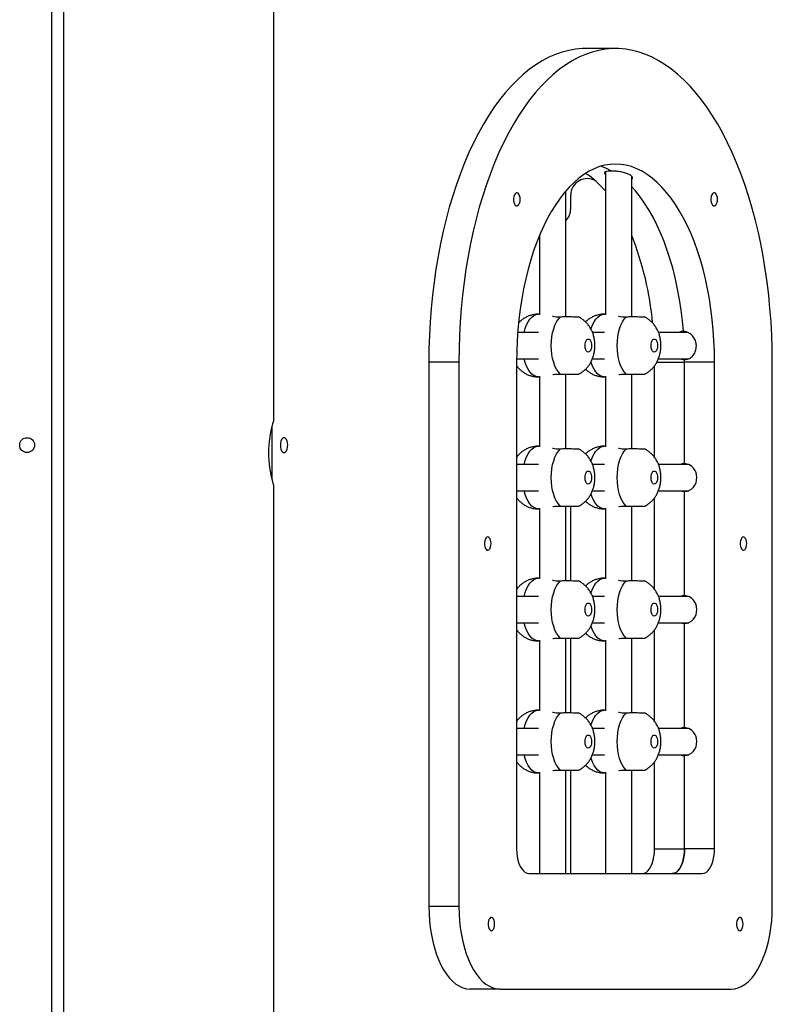
# Model space of a CAD drawing. Units: millimetres. Extents: x -28711 to 31359, y 19033 to 49295.
# Drawn here: x 28039 to 28495, y 43494 to 44091 of the extents above; entities that cross this region are included whole.
import ezdxf

# ---------------------------------------------------------------- set-up
doc = ezdxf.new("R2010")
doc.units = ezdxf.units.MM

msp = doc.modelspace()

# ---------------------------------------------------------------- linework, layer by layer
at = {"color": 8, "linetype": 'Continuous', "lineweight": 25}
for p, q in [((28058.05, 43008.79), (28058.05, 44443.7)), ((28424.78, 43883.7), (28441.56, 43883.7)), ((28191.31, 43844.2), (28191.31, 43813.21))]:
    msp.add_line(p, q, dxfattribs=at)
at = {"color": 7, "linetype": 'Continuous', "lineweight": 25}
for p, q in [((28065.05, 44443.7), (28065.05, 43007.63)), ((28192.55, 43848.69), (28192.55, 44123.7)), ((28399.75, 44073.7), (28381.56, 44073.7)), ((28393.56, 43998.86), (28393.56, 43912.28)), ((28409.56, 43911.05), (28409.56, 43996.21)), ((28369.56, 43911.05), (28369.56, 43987.41)), ((28372.55, 43976.57), (28372.55, 43984.85)), ((28353.56, 43960.3), (28353.56, 43912.28)), ((28353.56, 43912.7), (28352.9, 43912.7)), ((28366.24, 43910.95), (28363.64, 43910.95)), ((28393.56, 43912.7), (28392.9, 43912.7)), ((28406.24, 43910.95), (28403.64, 43910.95)), ((28352.94, 43901.7), (28340.43, 43901.7)), ((28392.94, 43901.7), (28385.7, 43901.7)), ((28443.1, 43901.7), (28425.7, 43901.7)), ((28304.75, 43883.7), (28286.56, 43883.7)), ((28286.56, 43883.7), (28286.56, 43553.7)), ((28304.75, 43883.7), (28304.75, 43553.7)), ((28339.75, 43883.7), (28339.75, 43588.7)), ((28339.76, 43885.7), (28352.94, 43885.7)), ((28385.71, 43885.7), (28392.94, 43885.7)), ((28423.37, 43825.92), (28423.37, 43881.47)), ((28425.71, 43885.7), (28444.02, 43885.7)), ((28441.56, 43822.2), (28441.56, 43883.7)), ((28459.75, 43883.7), (28441.56, 43883.7)), ((28459.75, 43588.7), (28459.75, 43883.7)), ((28494.75, 43553.7), (28494.75, 43883.7)), ((28353.56, 43875.13), (28353.56, 43832.28)), ((28363.64, 43876.46), (28366.24, 43876.46)), ((28369.56, 43831.05), (28369.56, 43876.35)), ((28393.56, 43875.13), (28393.56, 43832.28)), ((28403.64, 43876.46), (28406.24, 43876.46)), ((28409.56, 43831.05), (28409.56, 43876.35)), ((28352.9, 43874.7), (28353.56, 43874.7)), ((28392.9, 43874.7), (28393.56, 43874.7)), ((28353.56, 43832.7), (28352.9, 43832.7)), ((28366.24, 43830.95), (28363.64, 43830.95)), ((28393.56, 43832.7), (28392.9, 43832.7)), ((28406.24, 43830.95), (28403.64, 43830.95)), ((28352.94, 43821.7), (28339.75, 43821.7)), ((28392.94, 43821.7), (28385.7, 43821.7)), ((28444.05, 43821.7), (28425.7, 43821.7)), ((28192.55, 42989.46), (28192.55, 43808.7)), ((28339.75, 43805.7), (28352.94, 43805.7)), ((28385.71, 43805.7), (28392.94, 43805.7)), ((28425.71, 43805.7), (28444.05, 43805.7)), ((28441.56, 43742.2), (28441.56, 43805.2)), ((28423.37, 43745.92), (28423.37, 43801.47)), ((28352.9, 43794.7), (28353.56, 43794.7)), ((28353.56, 43795.13), (28353.56, 43752.28)), ((28363.64, 43796.46), (28366.24, 43796.46)), ((28369.56, 43751.05), (28369.56, 43796.35)), ((28372.55, 43751.04), (28372.55, 43796.37)), ((28392.9, 43794.7), (28393.56, 43794.7)), ((28393.56, 43795.13), (28393.56, 43752.28)), ((28403.64, 43796.46), (28406.24, 43796.46)), ((28409.56, 43751.05), (28409.56, 43796.35)), ((28353.56, 43752.7), (28352.9, 43752.7)), ((28366.24, 43750.95), (28363.64, 43750.95)), ((28393.56, 43752.7), (28392.9, 43752.7)), ((28406.24, 43750.95), (28403.64, 43750.95)), ((28352.94, 43741.7), (28339.75, 43741.7)), ((28392.94, 43741.7), (28385.7, 43741.7)), ((28444.05, 43741.7), (28425.7, 43741.7)), ((28339.75, 43725.7), (28352.94, 43725.7)), ((28385.71, 43725.7), (28392.94, 43725.7)), ((28423.37, 43665.92), (28423.37, 43721.47)), ((28425.71, 43725.7), (28444.05, 43725.7)), ((28441.56, 43662.2), (28441.56, 43725.2)), ((28352.9, 43714.7), (28353.56, 43714.7)), ((28353.56, 43715.13), (28353.56, 43672.28)), ((28363.64, 43716.46), (28366.24, 43716.46)), ((28369.56, 43671.05), (28369.56, 43716.35)), ((28372.55, 43671.04), (28372.55, 43716.37)), ((28392.9, 43714.7), (28393.56, 43714.7)), ((28393.56, 43715.13), (28393.56, 43672.28)), ((28403.64, 43716.46), (28406.24, 43716.46)), ((28409.56, 43671.05), (28409.56, 43716.35)), ((28353.56, 43672.7), (28352.9, 43672.7)), ((28393.56, 43672.7), (28392.9, 43672.7)), ((28366.24, 43670.95), (28363.64, 43670.95)), ((28406.24, 43670.95), (28403.64, 43670.95)), ((28352.94, 43661.7), (28339.75, 43661.7)), ((28392.94, 43661.7), (28385.7, 43661.7)), ((28444.05, 43661.7), (28425.7, 43661.7)), ((28339.75, 43645.7), (28352.94, 43645.7)), ((28385.71, 43645.7), (28392.94, 43645.7)), ((28425.71, 43645.7), (28444.05, 43645.7)), ((28441.56, 43588.7), (28441.56, 43645.2)), ((28363.64, 43636.46), (28366.24, 43636.46)), ((28369.56, 43573.7), (28369.56, 43636.35)), ((28372.55, 43573.7), (28372.55, 43636.37)), ((28403.64, 43636.46), (28406.24, 43636.46)), ((28409.56, 43573.7), (28409.56, 43636.35)), ((28423.37, 43588.7), (28423.37, 43641.47)), ((28352.9, 43634.7), (28353.56, 43634.7)), ((28353.56, 43635.13), (28353.56, 43573.7)), ((28392.9, 43634.7), (28393.56, 43634.7)), ((28393.56, 43635.13), (28393.56, 43573.7)), ((28423.37, 43588.7), (28441.56, 43588.7)), ((28459.75, 43588.7), (28441.56, 43588.7)), ((28347.25, 43573.7), (28452.25, 43573.7)), ((28304.75, 43553.7), (28286.56, 43553.7)), ((28329.75, 43503.7), (28311.56, 43503.7)), ((28329.75, 43503.7), (28469.75, 43503.7))]:
    msp.add_line(p, q, dxfattribs=at)
at = {"color": 7, "linetype": 'Continuous', "lineweight": 25, "flags": 128}
for points in [[(28381.56, 44073.7), (28379.52, 44073.66), (28375.43, 44073.31), (28371.36, 44072.6), (28367.31, 44071.55), (28363.28, 44070.15), (28359.28, 44068.41), (28355.33, 44066.32), (28351.43, 44063.89), (28347.58, 44061.13), (28343.79, 44058.04), (28340.08, 44054.63), (28336.44, 44050.91), (28332.89, 44046.87), (28329.42, 44042.53), (28326.05, 44037.9), (28322.79, 44032.98), (28319.63, 44027.78), (28316.59, 44022.32), (28313.67, 44016.6), (28310.87, 44010.64), (28308.21, 44004.44), (28305.68, 43998.01), (28303.29, 43991.38), (28301.05, 43984.54), (28298.95, 43977.52), (28297.01, 43970.33), (28295.22, 43962.97), (28293.6, 43955.47), (28292.14, 43947.83), (28290.84, 43940.08), (28289.71, 43932.22), (28288.75, 43924.27), (28287.97, 43916.25), (28287.35, 43908.17), (28286.91, 43900.04), (28286.65, 43891.88), (28286.56, 43883.7)], [(28494.75, 43883.7), (28494.66, 43891.88), (28494.4, 43900.04), (28493.96, 43908.17), (28493.34, 43916.25), (28492.56, 43924.27), (28491.6, 43932.22), (28490.47, 43940.08), (28489.17, 43947.83), (28487.71, 43955.47), (28486.09, 43962.97), (28484.3, 43970.33), (28482.36, 43977.52), (28480.26, 43984.54), (28478.02, 43991.38), (28475.63, 43998.01), (28473.1, 44004.44), (28470.44, 44010.64), (28467.64, 44016.6), (28464.72, 44022.32), (28461.68, 44027.78), (28458.52, 44032.98), (28455.26, 44037.9), (28451.89, 44042.53), (28448.42, 44046.87), (28444.87, 44050.91), (28441.23, 44054.63), (28437.51, 44058.04), (28433.73, 44061.13), (28429.88, 44063.89), (28425.98, 44066.32), (28422.02, 44068.41), (28418.03, 44070.15), (28414, 44071.55), (28409.95, 44072.6), (28405.88, 44073.31), (28401.79, 44073.66), (28397.7, 44073.66), (28393.62, 44073.31), (28389.55, 44072.6), (28385.49, 44071.55), (28381.47, 44070.15), (28377.47, 44068.41), (28373.52, 44066.32), (28369.61, 44063.89), (28365.77, 44061.13), (28361.98, 44058.04), (28358.27, 44054.63), (28354.63, 44050.91), (28351.07, 44046.87), (28347.61, 44042.53), (28344.24, 44037.9), (28340.97, 44032.98), (28337.82, 44027.78), (28334.78, 44022.32), (28331.85, 44016.6), (28329.06, 44010.64), (28326.39, 44004.44), (28323.86, 43998.01), (28321.48, 43991.38), (28319.23, 43984.54), (28317.14, 43977.52), (28315.2, 43970.33), (28313.41, 43962.97), (28311.79, 43955.47), (28310.32, 43947.83), (28309.03, 43940.08), (28307.9, 43932.22), (28306.94, 43924.27), (28306.15, 43916.25), (28305.54, 43908.17), (28305.1, 43900.04), (28304.84, 43891.88), (28304.75, 43883.7)], [(28459.75, 43883.7), (28459.66, 43890.2), (28459.4, 43896.68), (28458.96, 43903.12), (28458.35, 43909.5), (28457.56, 43915.81), (28456.61, 43922.02), (28455.49, 43928.12), (28454.2, 43934.09), (28452.76, 43939.91), (28451.16, 43945.57), (28449.41, 43951.05), (28447.51, 43956.32), (28445.48, 43961.39), (28443.31, 43966.23), (28441.01, 43970.82), (28438.59, 43975.16), (28436.06, 43979.23), (28433.42, 43983.03), (28430.68, 43986.53), (28427.85, 43989.72), (28424.94, 43992.61), (28421.96, 43995.18), (28418.91, 43997.42), (28415.8, 43999.33), (28412.65, 44000.9), (28409.45, 44002.12), (28406.24, 44003), (28403, 44003.53), (28399.75, 44003.7), (28396.5, 44003.53), (28393.26, 44003), (28390.04, 44002.12), (28386.85, 44000.9), (28383.7, 43999.33), (28380.59, 43997.42), (28377.54, 43995.18), (28374.55, 43992.61), (28371.64, 43989.72), (28368.81, 43986.53), (28366.08, 43983.03), (28363.44, 43979.23), (28360.9, 43975.16), (28358.49, 43970.82), (28356.19, 43966.23), (28354.02, 43961.39), (28351.98, 43956.32), (28350.09, 43951.05), (28348.34, 43945.57), (28346.74, 43939.91), (28345.29, 43934.09), (28344.01, 43928.12), (28342.89, 43922.02), (28341.94, 43915.81), (28341.15, 43909.5), (28340.54, 43903.12), (28340.1, 43896.68), (28339.84, 43890.2), (28339.75, 43883.7)], [(28397.31, 43999.49), (28393.87, 44001.15), (28390.65, 44002.32)], [(28397.31, 43999.49), (28393.87, 44001.15), (28390.65, 44002.32)], [(28440.84, 43902.2), (28440.24, 43908.76), (28439.45, 43915.24), (28438.49, 43921.62), (28437.35, 43927.88), (28436.04, 43934.01), (28434.56, 43939.98), (28432.91, 43945.77), (28431.11, 43951.38), (28429.15, 43956.78), (28427.05, 43961.95), (28424.81, 43966.88), (28422.43, 43971.56), (28419.93, 43975.96), (28417.31, 43980.08), (28414.58, 43983.9), (28411.75, 43987.41), (28409.56, 43989.83)], [(28440.84, 43902.2), (28440.24, 43908.76), (28439.45, 43915.24), (28438.49, 43921.62), (28437.35, 43927.88), (28436.04, 43934.01), (28434.56, 43939.98), (28432.91, 43945.77), (28431.11, 43951.38), (28429.15, 43956.78), (28427.05, 43961.95), (28424.81, 43966.88), (28422.43, 43971.56), (28419.93, 43975.96), (28417.31, 43980.08), (28414.58, 43983.9), (28411.75, 43987.41), (28409.56, 43989.83)], [(28341.94, 43982.29), (28341.85, 43983.46), (28341.6, 43984.54), (28341.19, 43985.41), (28340.67, 43986.01), (28340.09, 43986.27), (28339.5, 43986.19), (28338.94, 43985.75), (28338.48, 43985.01), (28338.14, 43984.02), (28337.97, 43982.88), (28337.97, 43981.69), (28338.14, 43980.55), (28338.48, 43979.57), (28338.94, 43978.82), (28339.5, 43978.39), (28340.09, 43978.3), (28340.67, 43978.56), (28341.19, 43979.16), (28341.6, 43980.03), (28341.85, 43981.11), (28341.94, 43982.29)], [(28461.55, 43982.29), (28461.46, 43983.46), (28461.21, 43984.54), (28460.8, 43985.41), (28460.28, 43986.01), (28459.7, 43986.27), (28459.11, 43986.19), (28458.55, 43985.75), (28458.09, 43985.01), (28457.75, 43984.02), (28457.58, 43982.88), (28457.58, 43981.69), (28457.75, 43980.55), (28458.09, 43979.57), (28458.55, 43978.82), (28459.11, 43978.39), (28459.7, 43978.3), (28460.28, 43978.56), (28460.8, 43979.16), (28461.21, 43980.03), (28461.46, 43981.11), (28461.55, 43982.29)], [(28366.24, 43876.46), (28365.05, 43877.76), (28363.98, 43879.39), (28363.02, 43881.3), (28362.22, 43883.47), (28361.57, 43885.84), (28361.1, 43888.37), (28360.82, 43891.01), (28360.72, 43893.7), (28360.82, 43896.4), (28361.1, 43899.03), (28361.57, 43901.57), (28362.22, 43903.94), (28363.02, 43906.1), (28363.98, 43908.02), (28365.05, 43909.65), (28366.24, 43910.95)], [(28406.24, 43876.46), (28405.05, 43877.76), (28403.98, 43879.39), (28403.02, 43881.3), (28402.22, 43883.47), (28401.57, 43885.84), (28401.1, 43888.37), (28400.82, 43891.01), (28400.72, 43893.7), (28400.82, 43896.4), (28401.1, 43899.03), (28401.57, 43901.57), (28402.22, 43903.94), (28403.02, 43906.1), (28403.98, 43908.02), (28405.05, 43909.65), (28406.24, 43910.95)], [(28383.21, 43889.7), (28382.62, 43889.88), (28382.09, 43890.4), (28381.65, 43891.21), (28381.35, 43892.24), (28381.22, 43893.4), (28381.26, 43894.59), (28381.48, 43895.7), (28381.85, 43896.64), (28382.34, 43897.31), (28382.91, 43897.66), (28383.51, 43897.66), (28384.08, 43897.31), (28384.57, 43896.64), (28384.94, 43895.7), (28385.16, 43894.59), (28385.21, 43893.4), (28385.07, 43892.24), (28384.78, 43891.21), (28384.34, 43890.4), (28383.8, 43889.88), (28383.21, 43889.7)], [(28423.21, 43889.7), (28422.62, 43889.88), (28422.09, 43890.4), (28421.65, 43891.21), (28421.35, 43892.24), (28421.22, 43893.4), (28421.26, 43894.59), (28421.48, 43895.7), (28421.85, 43896.64), (28422.34, 43897.31), (28422.91, 43897.66), (28423.51, 43897.66), (28424.08, 43897.31), (28424.57, 43896.64), (28424.94, 43895.7), (28425.16, 43894.59), (28425.21, 43893.4), (28425.07, 43892.24), (28424.78, 43891.21), (28424.34, 43890.4), (28423.8, 43889.88), (28423.21, 43889.7)], [(28201.06, 43833.37), (28200.97, 43834.64), (28200.7, 43835.8), (28200.28, 43836.77), (28199.75, 43837.46), (28199.13, 43837.82), (28198.49, 43837.82), (28197.88, 43837.46), (28197.34, 43836.77), (28196.92, 43835.8), (28196.65, 43834.64), (28196.56, 43833.37), (28196.65, 43832.1), (28196.92, 43830.94), (28197.34, 43829.97), (28197.88, 43829.28), (28198.49, 43828.92), (28199.13, 43828.92), (28199.75, 43829.28), (28200.28, 43829.97), (28200.7, 43830.94), (28200.97, 43832.1), (28201.06, 43833.37)], [(28366.24, 43796.46), (28365.05, 43797.76), (28363.98, 43799.39), (28363.02, 43801.3), (28362.22, 43803.47), (28361.57, 43805.84), (28361.1, 43808.37), (28360.82, 43811.01), (28360.72, 43813.7), (28360.82, 43816.4), (28361.1, 43819.03), (28361.57, 43821.57), (28362.22, 43823.94), (28363.02, 43826.1), (28363.98, 43828.02), (28365.05, 43829.65), (28366.24, 43830.95)], [(28406.24, 43796.46), (28405.05, 43797.76), (28403.98, 43799.39), (28403.02, 43801.3), (28402.22, 43803.47), (28401.57, 43805.84), (28401.1, 43808.37), (28400.82, 43811.01), (28400.72, 43813.7), (28400.82, 43816.4), (28401.1, 43819.03), (28401.57, 43821.57), (28402.22, 43823.94), (28403.02, 43826.1), (28403.98, 43828.02), (28405.05, 43829.65), (28406.24, 43830.95)], [(28441.56, 43822.2), (28440.13, 43822.04), (28439.07, 43821.7)], [(28383.21, 43809.7), (28382.62, 43809.88), (28382.09, 43810.4), (28381.65, 43811.21), (28381.35, 43812.24), (28381.22, 43813.4), (28381.26, 43814.59), (28381.48, 43815.7), (28381.85, 43816.64), (28382.34, 43817.31), (28382.91, 43817.66), (28383.51, 43817.66), (28384.08, 43817.31), (28384.57, 43816.64), (28384.94, 43815.7), (28385.16, 43814.59), (28385.21, 43813.4), (28385.07, 43812.24), (28384.78, 43811.21), (28384.34, 43810.4), (28383.8, 43809.88), (28383.21, 43809.7)], [(28423.21, 43809.7), (28422.62, 43809.88), (28422.09, 43810.4), (28421.65, 43811.21), (28421.35, 43812.24), (28421.22, 43813.4), (28421.26, 43814.59), (28421.48, 43815.7), (28421.85, 43816.64), (28422.34, 43817.31), (28422.91, 43817.66), (28423.51, 43817.66), (28424.08, 43817.31), (28424.57, 43816.64), (28424.94, 43815.7), (28425.16, 43814.59), (28425.21, 43813.4), (28425.07, 43812.24), (28424.78, 43811.21), (28424.34, 43810.4), (28423.8, 43809.88), (28423.21, 43809.7)], [(28439.07, 43805.7), (28440.13, 43805.37), (28441.56, 43805.2)], [(28324.25, 43773.7), (28324.16, 43774.88), (28323.9, 43775.96), (28323.5, 43776.83), (28322.98, 43777.43), (28322.4, 43777.69), (28321.8, 43777.6), (28321.25, 43777.17), (28320.78, 43776.42), (28320.45, 43775.44), (28320.27, 43774.3), (28320.27, 43773.11), (28320.45, 43771.97), (28320.78, 43770.98), (28321.25, 43770.24), (28321.8, 43769.8), (28322.4, 43769.71), (28322.98, 43769.98), (28323.5, 43770.58), (28323.9, 43771.45), (28324.16, 43772.52), (28324.25, 43773.7)], [(28479.25, 43773.7), (28479.16, 43774.88), (28478.9, 43775.96), (28478.5, 43776.83), (28477.98, 43777.43), (28477.4, 43777.69), (28476.8, 43777.6), (28476.25, 43777.17), (28475.78, 43776.42), (28475.45, 43775.44), (28475.27, 43774.3), (28475.27, 43773.11), (28475.45, 43771.97), (28475.78, 43770.98), (28476.25, 43770.24), (28476.8, 43769.8), (28477.4, 43769.71), (28477.98, 43769.98), (28478.5, 43770.58), (28478.9, 43771.45), (28479.16, 43772.52), (28479.25, 43773.7)], [(28366.24, 43716.46), (28365.05, 43717.76), (28363.98, 43719.39), (28363.02, 43721.3), (28362.22, 43723.47), (28361.57, 43725.84), (28361.1, 43728.37), (28360.82, 43731.01), (28360.72, 43733.7), (28360.82, 43736.4), (28361.1, 43739.03), (28361.57, 43741.57), (28362.22, 43743.94), (28363.02, 43746.1), (28363.98, 43748.02), (28365.05, 43749.65), (28366.24, 43750.95)], [(28406.24, 43716.46), (28405.05, 43717.76), (28403.98, 43719.39), (28403.02, 43721.3), (28402.22, 43723.47), (28401.57, 43725.84), (28401.1, 43728.37), (28400.82, 43731.01), (28400.72, 43733.7), (28400.82, 43736.4), (28401.1, 43739.03), (28401.57, 43741.57), (28402.22, 43743.94), (28403.02, 43746.1), (28403.98, 43748.02), (28405.05, 43749.65), (28406.24, 43750.95)], [(28441.56, 43742.2), (28440.13, 43742.04), (28439.07, 43741.7)], [(28383.21, 43729.7), (28382.62, 43729.88), (28382.09, 43730.4), (28381.65, 43731.21), (28381.35, 43732.24), (28381.22, 43733.4), (28381.26, 43734.59), (28381.48, 43735.7), (28381.85, 43736.64), (28382.34, 43737.31), (28382.91, 43737.66), (28383.51, 43737.66), (28384.08, 43737.31), (28384.57, 43736.64), (28384.94, 43735.7), (28385.16, 43734.59), (28385.21, 43733.4), (28385.07, 43732.24), (28384.78, 43731.21), (28384.34, 43730.4), (28383.8, 43729.88), (28383.21, 43729.7)], [(28423.21, 43729.7), (28422.62, 43729.88), (28422.09, 43730.4), (28421.65, 43731.21), (28421.35, 43732.24), (28421.22, 43733.4), (28421.26, 43734.59), (28421.48, 43735.7), (28421.85, 43736.64), (28422.34, 43737.31), (28422.91, 43737.66), (28423.51, 43737.66), (28424.08, 43737.31), (28424.57, 43736.64), (28424.94, 43735.7), (28425.16, 43734.59), (28425.21, 43733.4), (28425.07, 43732.24), (28424.78, 43731.21), (28424.34, 43730.4), (28423.8, 43729.88), (28423.21, 43729.7)], [(28439.07, 43725.7), (28440.13, 43725.37), (28441.56, 43725.2)], [(28366.24, 43636.46), (28365.05, 43637.76), (28363.98, 43639.39), (28363.02, 43641.3), (28362.22, 43643.47), (28361.57, 43645.84), (28361.1, 43648.37), (28360.82, 43651.01), (28360.72, 43653.7), (28360.82, 43656.4), (28361.1, 43659.03), (28361.57, 43661.57), (28362.22, 43663.94), (28363.02, 43666.1), (28363.98, 43668.02), (28365.05, 43669.65), (28366.24, 43670.95)], [(28406.24, 43636.46), (28405.05, 43637.76), (28403.98, 43639.39), (28403.02, 43641.3), (28402.22, 43643.47), (28401.57, 43645.84), (28401.1, 43648.37), (28400.82, 43651.01), (28400.72, 43653.7), (28400.82, 43656.4), (28401.1, 43659.03), (28401.57, 43661.57), (28402.22, 43663.94), (28403.02, 43666.1), (28403.98, 43668.02), (28405.05, 43669.65), (28406.24, 43670.95)], [(28441.56, 43662.2), (28440.13, 43662.04), (28439.07, 43661.7)], [(28383.21, 43649.7), (28382.62, 43649.88), (28382.09, 43650.4), (28381.65, 43651.21), (28381.35, 43652.24), (28381.22, 43653.4), (28381.26, 43654.59), (28381.48, 43655.7), (28381.85, 43656.64), (28382.34, 43657.31), (28382.91, 43657.66), (28383.51, 43657.66), (28384.08, 43657.31), (28384.57, 43656.64), (28384.94, 43655.7), (28385.16, 43654.59), (28385.21, 43653.4), (28385.07, 43652.24), (28384.78, 43651.21), (28384.34, 43650.4), (28383.8, 43649.88), (28383.21, 43649.7)], [(28423.21, 43649.7), (28422.62, 43649.88), (28422.09, 43650.4), (28421.65, 43651.21), (28421.35, 43652.24), (28421.22, 43653.4), (28421.26, 43654.59), (28421.48, 43655.7), (28421.85, 43656.64), (28422.34, 43657.31), (28422.91, 43657.66), (28423.51, 43657.66), (28424.08, 43657.31), (28424.57, 43656.64), (28424.94, 43655.7), (28425.16, 43654.59), (28425.21, 43653.4), (28425.07, 43652.24), (28424.78, 43651.21), (28424.34, 43650.4), (28423.8, 43649.88), (28423.21, 43649.7)], [(28439.07, 43645.7), (28440.13, 43645.37), (28441.56, 43645.2)], [(28339.75, 43588.7), (28339.84, 43586.36), (28340.12, 43584.07), (28340.57, 43581.89), (28341.18, 43579.89), (28341.94, 43578.1), (28342.84, 43576.57), (28343.84, 43575.34), (28344.93, 43574.44), (28346.07, 43573.89), (28347.25, 43573.7)], [(28415.87, 43573.7), (28417.05, 43573.89), (28418.19, 43574.44), (28419.28, 43575.34), (28420.28, 43576.57), (28421.18, 43578.1), (28421.94, 43579.89), (28422.56, 43581.89), (28423.01, 43584.07), (28423.28, 43586.36), (28423.37, 43588.7)], [(28441.56, 43588.7), (28441.47, 43586.36), (28441.19, 43584.07), (28440.74, 43581.89), (28440.13, 43579.89), (28439.36, 43578.1), (28438.47, 43576.57), (28437.47, 43575.34), (28436.38, 43574.44), (28435.23, 43573.89), (28434.06, 43573.7)], [(28434.06, 43573.7), (28435.23, 43573.89), (28436.38, 43574.44), (28437.47, 43575.34), (28438.47, 43576.57), (28439.36, 43578.1), (28440.13, 43579.89), (28440.74, 43581.89), (28441.19, 43584.07), (28441.47, 43586.36), (28441.56, 43588.7)], [(28452.25, 43573.7), (28453.42, 43573.89), (28454.57, 43574.44), (28455.65, 43575.34), (28456.66, 43576.57), (28457.55, 43578.1), (28458.32, 43579.89), (28458.93, 43581.89), (28459.38, 43584.07), (28459.66, 43586.36), (28459.75, 43588.7)], [(28286.56, 43553.7), (28286.66, 43549.35), (28286.94, 43545.02), (28287.41, 43540.76), (28288.07, 43536.6), (28288.9, 43532.57), (28289.91, 43528.7), (28291.08, 43525.02), (28292.41, 43521.56), (28293.88, 43518.35), (28295.49, 43515.4), (28297.22, 43512.75), (28299.06, 43510.4), (28301, 43508.39), (28303.01, 43506.72), (28305.09, 43505.41), (28307.22, 43504.46), (28309.38, 43503.89), (28311.56, 43503.7)], [(28304.75, 43553.7), (28304.84, 43549.35), (28305.13, 43545.02), (28305.6, 43540.76), (28306.26, 43536.6), (28307.09, 43532.57), (28308.1, 43528.7), (28309.27, 43525.02), (28310.6, 43521.56), (28312.07, 43518.35), (28313.68, 43515.4), (28315.41, 43512.75), (28317.25, 43510.4), (28319.18, 43508.39), (28321.2, 43506.72), (28323.28, 43505.41), (28325.41, 43504.46), (28327.57, 43503.89), (28329.75, 43503.7)], [(28469.75, 43503.7), (28471.93, 43503.89), (28474.09, 43504.46), (28476.22, 43505.41), (28478.3, 43506.72), (28480.31, 43508.39), (28482.25, 43510.4), (28484.09, 43512.75), (28485.82, 43515.4), (28487.43, 43518.35), (28488.9, 43521.56), (28490.23, 43525.02), (28491.4, 43528.7), (28492.41, 43532.57), (28493.24, 43536.6), (28493.9, 43540.76), (28494.37, 43545.02), (28494.65, 43549.35), (28494.75, 43553.7)], [(28326.44, 43543.1), (28326.36, 43544.28), (28326.1, 43545.35), (28325.69, 43546.22), (28325.18, 43546.82), (28324.59, 43547.09), (28324, 43547), (28323.44, 43546.56), (28322.98, 43545.82), (28322.64, 43544.83), (28322.47, 43543.69), (28322.47, 43542.5), (28322.64, 43541.36), (28322.98, 43540.38), (28323.44, 43539.63), (28324, 43539.2), (28324.59, 43539.11), (28325.18, 43539.37), (28325.69, 43539.97), (28326.1, 43540.84), (28326.36, 43541.92), (28326.44, 43543.1)], [(28477.05, 43543.1), (28476.96, 43544.28), (28476.7, 43545.35), (28476.3, 43546.22), (28475.78, 43546.82), (28475.2, 43547.09), (28474.61, 43547), (28474.05, 43546.56), (28473.59, 43545.82), (28473.25, 43544.83), (28473.07, 43543.69), (28473.07, 43542.5), (28473.25, 43541.36), (28473.59, 43540.38), (28474.05, 43539.63), (28474.61, 43539.2), (28475.2, 43539.11), (28475.78, 43539.37), (28476.3, 43539.97), (28476.7, 43540.84), (28476.96, 43541.92), (28477.05, 43543.1)]]:
    msp.add_lwpolyline(points, dxfattribs=at)
at = {"color": 8, "linetype": 'Continuous', "lineweight": 25, "flags": 128}
for points in [[(28344.28, 43901.67), (28344.93, 43904.04), (28345.74, 43906.19), (28346.7, 43908.1), (28347.78, 43909.71), (28348.97, 43911), (28350.23, 43911.94), (28351.55, 43912.51), (28352.9, 43912.7)], [(28384.8, 43903.62), (28384.93, 43904.04), (28385.74, 43906.19), (28386.7, 43908.1), (28387.78, 43909.71), (28388.97, 43911), (28390.23, 43911.94), (28391.55, 43912.51), (28392.9, 43912.7)], [(28352.9, 43874.7), (28351.55, 43874.89), (28350.23, 43875.47), (28348.97, 43876.41), (28347.78, 43877.7), (28346.7, 43879.31), (28345.74, 43881.21), (28344.93, 43883.37), (28344.28, 43885.74)], [(28392.9, 43874.7), (28391.55, 43874.89), (28390.23, 43875.47), (28388.97, 43876.41), (28387.78, 43877.7), (28386.7, 43879.31), (28385.74, 43881.21), (28384.93, 43883.37), (28384.81, 43883.76)], [(28344.28, 43821.67), (28344.93, 43824.04), (28345.74, 43826.19), (28346.7, 43828.1), (28347.78, 43829.71), (28348.97, 43831), (28350.23, 43831.94), (28351.55, 43832.51), (28352.9, 43832.7)], [(28384.8, 43823.62), (28384.93, 43824.04), (28385.74, 43826.19), (28386.7, 43828.1), (28387.78, 43829.71), (28388.97, 43831), (28390.23, 43831.94), (28391.55, 43832.51), (28392.9, 43832.7)], [(28352.9, 43794.7), (28351.55, 43794.89), (28350.23, 43795.47), (28348.97, 43796.41), (28347.78, 43797.7), (28346.7, 43799.31), (28345.74, 43801.21), (28344.93, 43803.37), (28344.28, 43805.74)], [(28392.9, 43794.7), (28391.55, 43794.89), (28390.23, 43795.47), (28388.97, 43796.41), (28387.78, 43797.7), (28386.7, 43799.31), (28385.74, 43801.21), (28384.93, 43803.37), (28384.81, 43803.76)], [(28344.28, 43741.67), (28344.93, 43744.04), (28345.74, 43746.19), (28346.7, 43748.1), (28347.78, 43749.71), (28348.97, 43751), (28350.23, 43751.94), (28351.55, 43752.51), (28352.9, 43752.7)], [(28384.8, 43743.62), (28384.93, 43744.04), (28385.74, 43746.19), (28386.7, 43748.1), (28387.78, 43749.71), (28388.97, 43751), (28390.23, 43751.94), (28391.55, 43752.51), (28392.9, 43752.7)], [(28352.9, 43714.7), (28351.55, 43714.89), (28350.23, 43715.47), (28348.97, 43716.41), (28347.78, 43717.7), (28346.7, 43719.31), (28345.74, 43721.21), (28344.93, 43723.37), (28344.28, 43725.74)], [(28392.9, 43714.7), (28391.55, 43714.89), (28390.23, 43715.47), (28388.97, 43716.41), (28387.78, 43717.7), (28386.7, 43719.31), (28385.74, 43721.21), (28384.93, 43723.37), (28384.81, 43723.76)], [(28344.28, 43661.67), (28344.93, 43664.04), (28345.74, 43666.19), (28346.7, 43668.1), (28347.78, 43669.71), (28348.97, 43671), (28350.23, 43671.94), (28351.55, 43672.51), (28352.9, 43672.7)], [(28384.8, 43663.62), (28384.93, 43664.04), (28385.74, 43666.19), (28386.7, 43668.1), (28387.78, 43669.71), (28388.97, 43671), (28390.23, 43671.94), (28391.55, 43672.51), (28392.9, 43672.7)], [(28352.9, 43634.7), (28351.55, 43634.89), (28350.23, 43635.47), (28348.97, 43636.41), (28347.78, 43637.7), (28346.7, 43639.31), (28345.74, 43641.21), (28344.93, 43643.37), (28344.28, 43645.74)], [(28392.9, 43634.7), (28391.55, 43634.89), (28390.23, 43635.47), (28388.97, 43636.41), (28387.78, 43637.7), (28386.7, 43639.31), (28385.74, 43641.21), (28384.93, 43643.37), (28384.81, 43643.76)]]:
    msp.add_lwpolyline(points, dxfattribs=at)
at = {"color": 7, "linetype": 'Continuous', "lineweight": 25}
msp.add_circle((28043.05, 43833.37), 4.5, dxfattribs=at)
for centre, radius, start, end in [((28382.55, 43984.85), 10, 59.52915, 180), ((28352.08, 43952.74), 54.06, 39.88344, 56.94941), ((28362.55, 43976.57), 10, 314.52216, 0), ((28233.27, 43890.25), 189.7, 5.19267, 21.6715), ((28201.57, 43883.7), 239.99, 360, 0.35812), ((28440.95, 43814.23), 7.99, 356.18874, 85.59805), ((28440.95, 43813.17), 7.99, 274.40195, 3.81126), ((28440.95, 43734.23), 7.99, 356.18874, 85.59805), ((28440.95, 43733.17), 7.99, 274.40195, 3.81126), ((28440.95, 43654.23), 7.99, 356.18874, 85.59805), ((28440.95, 43653.17), 7.99, 274.40195, 3.81126)]:
    msp.add_arc(centre, radius, start, end, dxfattribs=at)
for points, knots in [([(28397.31, 43999.49), (28396.55, 43999.47), (28395.03, 43999.42), (28393.57, 43999.04), (28392.96, 43998.43), (28393.04, 43997.85), (28393.49, 43997.47), (28393.56, 43997.41)], [0, 0, 0, 0, 0.233949, 0.467796, 0.704568, 0.949304, 1, 1, 1, 1]), ([(28408.92, 43996.84), (28408.34, 43997.18), (28407.19, 43997.86), (28404.51, 43998.67), (28401.56, 43999.22), (28399.07, 43999.47), (28397.77, 43999.49), (28397.31, 43999.49)], [0, 0, 0, 0, 0.228485, 0.457288, 0.677584, 0.888078, 1, 1, 1, 1]), ([(28409.56, 43994.44), (28409.74, 43994.6), (28410.22, 43995.04), (28410.01, 43995.91), (28409.27, 43996.54), (28408.92, 43996.84)], [0, 0, 0, 0, 0.24424, 0.646977, 1, 1, 1, 1]), ([(28352.9, 43912.66), (28352.62, 43912.67), (28351.6, 43912.71), (28349.86, 43912.45), (28347.75, 43911.91), (28345.78, 43911.09), (28343.97, 43910.04), (28342.35, 43908.84), (28341.44, 43907.9), (28341, 43907.46)], [0, 0, 0, 0, 0.062532, 0.228782, 0.390921, 0.549662, 0.705721, 0.859887, 1, 1, 1, 1]), ([(28363.64, 43910.95), (28362.94, 43911.03), (28362.09, 43911.13), (28361.68, 43911.36), (28361.61, 43911.4)], [0, 0, 0, 0, 0.819133, 1, 1, 1, 1]), ([(28377.27, 43911.02), (28377.3, 43911.02), (28377.42, 43911), (28376.74, 43910.96), (28375.25, 43910.98), (28373.03, 43911.03), (28370.41, 43911.08), (28368.05, 43911.05), (28366.72, 43910.98), (28366.24, 43910.95)], [0, 0, 0, 0, 0.045185, 0.216825, 0.388376, 0.559739, 0.731411, 0.902863, 1, 1, 1, 1]), ([(28377.32, 43876.4), (28377.7, 43876.58), (28378.69, 43877.06), (28380.15, 43878.09), (28381.7, 43879.44), (28383.07, 43880.97), (28384.26, 43882.66), (28385.26, 43884.51), (28386.08, 43886.52), (28386.71, 43888.7), (28387.11, 43891.02), (28387.26, 43893.44), (28387.16, 43895.95), (28386.78, 43898.4), (28386.14, 43900.74), (28385.28, 43902.88), (28384.19, 43904.86), (28382.91, 43906.64), (28381.44, 43908.23), (28379.78, 43909.6), (28378.38, 43910.54), (28377.49, 43910.94), (28377.26, 43911.04)], [0, 0, 0, 0, 0.029236, 0.078337, 0.127008, 0.1756, 0.224567, 0.274483, 0.325996, 0.379614, 0.435347, 0.492498, 0.5511, 0.611942, 0.668257, 0.723333, 0.776757, 0.828895, 0.880222, 0.931082, 0.981687, 1, 1, 1, 1]), ([(28392.9, 43912.66), (28392.62, 43912.67), (28391.6, 43912.71), (28389.86, 43912.45), (28387.75, 43911.91), (28385.78, 43911.09), (28383.97, 43910.04), (28382.56, 43909.01), (28381.82, 43908.27), (28381.57, 43908.02)], [0, 0, 0, 0, 0.066518, 0.243362, 0.415835, 0.584693, 0.750698, 0.914689, 1, 1, 1, 1]), ([(28403.64, 43910.95), (28402.94, 43911.03), (28402.09, 43911.13), (28401.68, 43911.36), (28401.61, 43911.4)], [0, 0, 0, 0, 0.819133, 1, 1, 1, 1]), ([(28417.27, 43911.02), (28417.3, 43911.02), (28417.42, 43911), (28416.74, 43910.96), (28415.25, 43910.98), (28413.03, 43911.03), (28410.41, 43911.08), (28408.05, 43911.05), (28406.72, 43910.98), (28406.24, 43910.95)], [0, 0, 0, 0, 0.045185, 0.216825, 0.388376, 0.559739, 0.731411, 0.902863, 1, 1, 1, 1]), ([(28417.32, 43876.4), (28417.7, 43876.58), (28418.69, 43877.06), (28420.15, 43878.09), (28421.7, 43879.44), (28423.07, 43880.97), (28424.26, 43882.66), (28425.26, 43884.51), (28426.08, 43886.52), (28426.71, 43888.7), (28427.11, 43891.02), (28427.26, 43893.44), (28427.16, 43895.95), (28426.78, 43898.4), (28426.14, 43900.74), (28425.28, 43902.88), (28424.19, 43904.86), (28422.91, 43906.64), (28421.44, 43908.23), (28419.78, 43909.6), (28418.38, 43910.54), (28417.49, 43910.94), (28417.26, 43911.04)], [0, 0, 0, 0, 0.029236, 0.078337, 0.127008, 0.1756, 0.224567, 0.274483, 0.325996, 0.379614, 0.435347, 0.492498, 0.5511, 0.611942, 0.668257, 0.723333, 0.776757, 0.828895, 0.880222, 0.931082, 0.981687, 1, 1, 1, 1]), ([(28440.84, 43902.2), (28440, 43902.19), (28439.13, 43902.18), (28438.43, 43901.71), (28438.42, 43901.7)], [0, 0, 0, 0, 0.979376, 1, 1, 1, 1]), ([(28448.71, 43893.7), (28448.59, 43894.66), (28448.34, 43896.58), (28446.9, 43899.13), (28444.89, 43901.06), (28442.74, 43902.06), (28441.38, 43902.16), (28440.84, 43902.2)], [0, 0, 0, 0, 0.215795, 0.431565, 0.647796, 0.863035, 1, 1, 1, 1]), ([(28441.56, 43885.2), (28442.38, 43885.3), (28444.04, 43885.48), (28446.23, 43886.95), (28447.86, 43889.1), (28448.67, 43891.49), (28448.7, 43893.07), (28448.71, 43893.7)], [0, 0, 0, 0, 0.214481, 0.428964, 0.643381, 0.857645, 1, 1, 1, 1]), ([(28339.75, 43881.46), (28340.12, 43880.98), (28340.93, 43879.93), (28342.42, 43878.53), (28344.14, 43877.25), (28346.01, 43876.21), (28347.99, 43875.42), (28350.06, 43874.91), (28351.72, 43874.72), (28352.66, 43874.71), (28352.9, 43874.7)], [0, 0, 0, 0, 0.119689, 0.26, 0.399331, 0.538141, 0.676701, 0.815172, 0.953498, 1, 1, 1, 1]), ([(28439.32, 43885.7), (28439.52, 43885.6), (28440.22, 43885.23), (28441, 43885.21), (28441.56, 43885.2)], [0, 0, 0, 0, 0.287355, 1, 1, 1, 1]), ([(28361.64, 43875.99), (28361.81, 43876.08), (28362.27, 43876.31), (28363.11, 43876.4), (28363.64, 43876.46)], [0, 0, 0, 0, 0.373824, 1, 1, 1, 1]), ([(28366.24, 43876.46), (28367.1, 43876.41), (28368.82, 43876.33), (28371.56, 43876.34), (28374.04, 43876.4), (28375.97, 43876.44), (28377.18, 43876.43), (28377.26, 43876.4), (28377.3, 43876.38)], [0, 0, 0, 0, 0.170673, 0.341352, 0.51233, 0.68397, 0.855521, 1, 1, 1, 1]), ([(28381.58, 43879.39), (28381.86, 43879.1), (28382.65, 43878.32), (28384.14, 43877.25), (28386.01, 43876.21), (28387.99, 43875.42), (28390.06, 43874.91), (28391.72, 43874.72), (28392.66, 43874.71), (28392.9, 43874.7)], [0, 0, 0, 0, 0.096045, 0.266246, 0.435811, 0.605071, 0.774222, 0.943196, 1, 1, 1, 1]), ([(28401.64, 43875.99), (28401.81, 43876.08), (28402.27, 43876.31), (28403.11, 43876.4), (28403.64, 43876.46)], [0, 0, 0, 0, 0.373824, 1, 1, 1, 1]), ([(28406.24, 43876.46), (28407.1, 43876.41), (28408.82, 43876.33), (28411.56, 43876.34), (28414.04, 43876.4), (28415.97, 43876.44), (28417.18, 43876.43), (28417.26, 43876.4), (28417.3, 43876.38)], [0, 0, 0, 0, 0.170673, 0.341352, 0.51233, 0.68397, 0.855521, 1, 1, 1, 1]), ([(28192.54, 43848.69), (28192.55, 43848.69), (28192.57, 43848.78), (28192.47, 43848.44), (28192.23, 43847.65), (28191.85, 43846.32), (28191.38, 43844.53), (28190.85, 43842.28), (28190.33, 43839.61), (28189.87, 43836.62), (28189.54, 43833.35), (28189.38, 43830.03), (28189.4, 43826.68), (28189.59, 43823.49), (28189.92, 43820.43), (28190.37, 43817.6), (28190.88, 43815.01), (28191.41, 43812.77), (28191.9, 43810.92), (28192.27, 43809.64), (28192.51, 43808.85), (28192.53, 43808.75), (28192.55, 43808.7)], [0, 0, 0, 0, 0.003681, 0.05681, 0.107198, 0.158984, 0.210609, 0.263622, 0.317173, 0.372285, 0.425532, 0.480464, 0.53141, 0.583879, 0.6342, 0.68588, 0.738123, 0.79179, 0.845587, 0.901006, 0.94985, 1, 1, 1, 1]), ([(28352.9, 43832.66), (28352.62, 43832.67), (28351.6, 43832.71), (28349.86, 43832.45), (28347.75, 43831.91), (28345.78, 43831.09), (28343.96, 43830.04), (28342.32, 43828.79), (28340.89, 43827.43), (28340.11, 43826.42), (28339.75, 43825.95)], [0, 0, 0, 0, 0.054504, 0.19941, 0.340732, 0.479093, 0.615117, 0.74949, 0.883045, 1, 1, 1, 1]), ([(28363.64, 43830.95), (28362.94, 43831.03), (28362.09, 43831.13), (28361.68, 43831.36), (28361.61, 43831.4)], [0, 0, 0, 0, 0.819133, 1, 1, 1, 1]), ([(28377.27, 43831.02), (28377.3, 43831.02), (28377.42, 43831), (28376.74, 43830.96), (28375.25, 43830.98), (28373.03, 43831.03), (28370.41, 43831.08), (28368.05, 43831.05), (28366.72, 43830.98), (28366.24, 43830.95)], [0, 0, 0, 0, 0.045185, 0.216825, 0.388376, 0.559739, 0.731411, 0.902863, 1, 1, 1, 1]), ([(28377.32, 43796.4), (28377.7, 43796.58), (28378.69, 43797.06), (28380.15, 43798.09), (28381.7, 43799.44), (28383.07, 43800.97), (28384.26, 43802.66), (28385.26, 43804.51), (28386.08, 43806.52), (28386.71, 43808.7), (28387.11, 43811.02), (28387.26, 43813.44), (28387.16, 43815.95), (28386.78, 43818.4), (28386.14, 43820.74), (28385.28, 43822.88), (28384.19, 43824.86), (28382.91, 43826.64), (28381.44, 43828.23), (28379.78, 43829.6), (28378.38, 43830.54), (28377.49, 43830.94), (28377.26, 43831.04)], [0, 0, 0, 0, 0.029236, 0.078337, 0.127008, 0.1756, 0.224567, 0.274483, 0.325996, 0.379614, 0.435347, 0.492498, 0.5511, 0.611942, 0.668257, 0.723333, 0.776757, 0.828895, 0.880222, 0.931082, 0.981687, 1, 1, 1, 1]), ([(28392.9, 43832.66), (28392.62, 43832.67), (28391.6, 43832.71), (28389.86, 43832.45), (28387.75, 43831.91), (28385.78, 43831.09), (28383.97, 43830.04), (28382.56, 43829.01), (28381.82, 43828.27), (28381.57, 43828.02)], [0, 0, 0, 0, 0.066518, 0.243362, 0.415835, 0.584693, 0.750698, 0.914689, 1, 1, 1, 1]), ([(28403.64, 43830.95), (28402.94, 43831.03), (28402.09, 43831.13), (28401.68, 43831.36), (28401.61, 43831.4)], [0, 0, 0, 0, 0.819133, 1, 1, 1, 1]), ([(28417.27, 43831.02), (28417.3, 43831.02), (28417.42, 43831), (28416.74, 43830.96), (28415.25, 43830.98), (28413.03, 43831.03), (28410.41, 43831.08), (28408.05, 43831.05), (28406.72, 43830.98), (28406.24, 43830.95)], [0, 0, 0, 0, 0.045185, 0.216825, 0.388376, 0.559739, 0.731411, 0.902863, 1, 1, 1, 1]), ([(28417.32, 43796.4), (28417.7, 43796.58), (28418.69, 43797.06), (28420.15, 43798.09), (28421.7, 43799.44), (28423.07, 43800.97), (28424.26, 43802.66), (28425.26, 43804.51), (28426.08, 43806.52), (28426.71, 43808.7), (28427.11, 43811.02), (28427.26, 43813.44), (28427.16, 43815.95), (28426.78, 43818.4), (28426.14, 43820.74), (28425.28, 43822.88), (28424.19, 43824.86), (28422.91, 43826.64), (28421.44, 43828.23), (28419.78, 43829.6), (28418.38, 43830.54), (28417.49, 43830.94), (28417.26, 43831.04)], [0, 0, 0, 0, 0.029236, 0.078337, 0.127008, 0.1756, 0.224567, 0.274483, 0.325996, 0.379614, 0.435347, 0.492498, 0.5511, 0.611942, 0.668257, 0.723333, 0.776757, 0.828895, 0.880222, 0.931082, 0.981687, 1, 1, 1, 1]), ([(28339.75, 43801.46), (28340.12, 43800.98), (28340.93, 43799.93), (28342.42, 43798.53), (28344.14, 43797.25), (28346.01, 43796.21), (28347.99, 43795.42), (28350.06, 43794.91), (28351.72, 43794.72), (28352.66, 43794.71), (28352.9, 43794.7)], [0, 0, 0, 0, 0.119689, 0.26, 0.399331, 0.538141, 0.676701, 0.815172, 0.953498, 1, 1, 1, 1]), ([(28381.58, 43799.39), (28381.86, 43799.1), (28382.65, 43798.32), (28384.14, 43797.25), (28386.01, 43796.21), (28387.99, 43795.42), (28390.06, 43794.91), (28391.72, 43794.72), (28392.66, 43794.71), (28392.9, 43794.7)], [0, 0, 0, 0, 0.096045, 0.266246, 0.435811, 0.605071, 0.774222, 0.943196, 1, 1, 1, 1]), ([(28361.64, 43795.99), (28361.81, 43796.08), (28362.27, 43796.31), (28363.11, 43796.4), (28363.64, 43796.46)], [0, 0, 0, 0, 0.373824, 1, 1, 1, 1]), ([(28366.24, 43796.46), (28367.1, 43796.41), (28368.82, 43796.33), (28371.56, 43796.34), (28374.04, 43796.4), (28375.97, 43796.44), (28377.18, 43796.43), (28377.26, 43796.4), (28377.3, 43796.38)], [0, 0, 0, 0, 0.170673, 0.341352, 0.51233, 0.68397, 0.855521, 1, 1, 1, 1]), ([(28401.64, 43795.99), (28401.81, 43796.08), (28402.27, 43796.31), (28403.11, 43796.4), (28403.64, 43796.46)], [0, 0, 0, 0, 0.373824, 1, 1, 1, 1]), ([(28406.24, 43796.46), (28407.1, 43796.41), (28408.82, 43796.33), (28411.56, 43796.34), (28414.04, 43796.4), (28415.97, 43796.44), (28417.18, 43796.43), (28417.26, 43796.4), (28417.3, 43796.38)], [0, 0, 0, 0, 0.170673, 0.341352, 0.51233, 0.68397, 0.855521, 1, 1, 1, 1]), ([(28352.9, 43752.66), (28352.62, 43752.67), (28351.6, 43752.71), (28349.86, 43752.45), (28347.75, 43751.91), (28345.78, 43751.09), (28343.96, 43750.04), (28342.32, 43748.79), (28340.89, 43747.43), (28340.11, 43746.42), (28339.75, 43745.95)], [0, 0, 0, 0, 0.054504, 0.19941, 0.340732, 0.479093, 0.615117, 0.74949, 0.883045, 1, 1, 1, 1]), ([(28363.64, 43750.95), (28362.94, 43751.03), (28362.09, 43751.13), (28361.68, 43751.36), (28361.61, 43751.4)], [0, 0, 0, 0, 0.819133, 1, 1, 1, 1]), ([(28377.27, 43751.02), (28377.3, 43751.02), (28377.42, 43751), (28376.74, 43750.96), (28375.25, 43750.98), (28373.03, 43751.03), (28370.41, 43751.08), (28368.05, 43751.05), (28366.72, 43750.98), (28366.24, 43750.95)], [0, 0, 0, 0, 0.045185, 0.216825, 0.388376, 0.559739, 0.731411, 0.902863, 1, 1, 1, 1]), ([(28377.32, 43716.4), (28377.7, 43716.58), (28378.69, 43717.06), (28380.15, 43718.09), (28381.7, 43719.44), (28383.07, 43720.97), (28384.26, 43722.66), (28385.26, 43724.51), (28386.08, 43726.52), (28386.71, 43728.7), (28387.11, 43731.02), (28387.26, 43733.44), (28387.16, 43735.95), (28386.78, 43738.4), (28386.14, 43740.74), (28385.28, 43742.88), (28384.19, 43744.86), (28382.91, 43746.64), (28381.44, 43748.23), (28379.78, 43749.6), (28378.38, 43750.54), (28377.49, 43750.94), (28377.26, 43751.04)], [0, 0, 0, 0, 0.029236, 0.078337, 0.127008, 0.1756, 0.224567, 0.274483, 0.325996, 0.379614, 0.435347, 0.492498, 0.5511, 0.611942, 0.668257, 0.723333, 0.776757, 0.828895, 0.880222, 0.931082, 0.981687, 1, 1, 1, 1]), ([(28392.9, 43752.66), (28392.62, 43752.67), (28391.6, 43752.71), (28389.86, 43752.45), (28387.75, 43751.91), (28385.78, 43751.09), (28383.97, 43750.04), (28382.56, 43749.01), (28381.82, 43748.27), (28381.57, 43748.02)], [0, 0, 0, 0, 0.066518, 0.243362, 0.415835, 0.584693, 0.750698, 0.914689, 1, 1, 1, 1]), ([(28403.64, 43750.95), (28402.94, 43751.03), (28402.09, 43751.13), (28401.68, 43751.36), (28401.61, 43751.4)], [0, 0, 0, 0, 0.819133, 1, 1, 1, 1]), ([(28417.27, 43751.02), (28417.3, 43751.02), (28417.42, 43751), (28416.74, 43750.96), (28415.25, 43750.98), (28413.03, 43751.03), (28410.41, 43751.08), (28408.05, 43751.05), (28406.72, 43750.98), (28406.24, 43750.95)], [0, 0, 0, 0, 0.045185, 0.216825, 0.388376, 0.559739, 0.731411, 0.902863, 1, 1, 1, 1]), ([(28417.32, 43716.4), (28417.7, 43716.58), (28418.69, 43717.06), (28420.15, 43718.09), (28421.7, 43719.44), (28423.07, 43720.97), (28424.26, 43722.66), (28425.26, 43724.51), (28426.08, 43726.52), (28426.71, 43728.7), (28427.11, 43731.02), (28427.26, 43733.44), (28427.16, 43735.95), (28426.78, 43738.4), (28426.14, 43740.74), (28425.28, 43742.88), (28424.19, 43744.86), (28422.91, 43746.64), (28421.44, 43748.23), (28419.78, 43749.6), (28418.38, 43750.54), (28417.49, 43750.94), (28417.26, 43751.04)], [0, 0, 0, 0, 0.029236, 0.078337, 0.127008, 0.1756, 0.224567, 0.274483, 0.325996, 0.379614, 0.435347, 0.492498, 0.5511, 0.611942, 0.668257, 0.723333, 0.776757, 0.828895, 0.880222, 0.931082, 0.981687, 1, 1, 1, 1]), ([(28339.75, 43721.46), (28340.12, 43720.98), (28340.93, 43719.93), (28342.42, 43718.53), (28344.14, 43717.25), (28346.01, 43716.21), (28347.99, 43715.42), (28350.06, 43714.91), (28351.72, 43714.72), (28352.66, 43714.71), (28352.9, 43714.7)], [0, 0, 0, 0, 0.119689, 0.26, 0.399331, 0.538141, 0.676701, 0.815172, 0.953498, 1, 1, 1, 1]), ([(28361.64, 43715.99), (28361.81, 43716.08), (28362.27, 43716.31), (28363.11, 43716.4), (28363.64, 43716.46)], [0, 0, 0, 0, 0.373824, 1, 1, 1, 1]), ([(28366.24, 43716.46), (28367.1, 43716.41), (28368.82, 43716.33), (28371.56, 43716.34), (28374.04, 43716.4), (28375.97, 43716.44), (28377.18, 43716.43), (28377.26, 43716.4), (28377.3, 43716.38)], [0, 0, 0, 0, 0.170673, 0.341352, 0.51233, 0.68397, 0.855521, 1, 1, 1, 1]), ([(28381.58, 43719.39), (28381.86, 43719.1), (28382.65, 43718.32), (28384.14, 43717.25), (28386.01, 43716.21), (28387.99, 43715.42), (28390.06, 43714.91), (28391.72, 43714.72), (28392.66, 43714.71), (28392.9, 43714.7)], [0, 0, 0, 0, 0.096045, 0.266246, 0.435811, 0.605071, 0.774222, 0.943196, 1, 1, 1, 1]), ([(28401.64, 43715.99), (28401.81, 43716.08), (28402.27, 43716.31), (28403.11, 43716.4), (28403.64, 43716.46)], [0, 0, 0, 0, 0.373824, 1, 1, 1, 1]), ([(28406.24, 43716.46), (28407.1, 43716.41), (28408.82, 43716.33), (28411.56, 43716.34), (28414.04, 43716.4), (28415.97, 43716.44), (28417.18, 43716.43), (28417.26, 43716.4), (28417.3, 43716.38)], [0, 0, 0, 0, 0.170673, 0.341352, 0.51233, 0.68397, 0.855521, 1, 1, 1, 1]), ([(28352.9, 43672.66), (28352.62, 43672.67), (28351.6, 43672.71), (28349.86, 43672.45), (28347.75, 43671.91), (28345.78, 43671.09), (28343.96, 43670.04), (28342.32, 43668.79), (28340.89, 43667.43), (28340.11, 43666.42), (28339.75, 43665.95)], [0, 0, 0, 0, 0.054504, 0.19941, 0.340732, 0.479093, 0.615117, 0.74949, 0.883045, 1, 1, 1, 1]), ([(28392.9, 43672.66), (28392.62, 43672.67), (28391.6, 43672.71), (28389.86, 43672.45), (28387.75, 43671.91), (28385.78, 43671.09), (28383.97, 43670.04), (28382.56, 43669.01), (28381.82, 43668.27), (28381.57, 43668.02)], [0, 0, 0, 0, 0.066518, 0.243362, 0.415835, 0.584693, 0.750698, 0.914689, 1, 1, 1, 1]), ([(28363.64, 43670.95), (28362.94, 43671.03), (28362.09, 43671.13), (28361.68, 43671.36), (28361.61, 43671.4)], [0, 0, 0, 0, 0.819133, 1, 1, 1, 1]), ([(28377.27, 43671.02), (28377.3, 43671.02), (28377.42, 43671), (28376.74, 43670.96), (28375.25, 43670.98), (28373.03, 43671.03), (28370.41, 43671.08), (28368.05, 43671.05), (28366.72, 43670.98), (28366.24, 43670.95)], [0, 0, 0, 0, 0.045185, 0.216825, 0.388376, 0.559739, 0.731411, 0.902863, 1, 1, 1, 1]), ([(28377.32, 43636.4), (28377.7, 43636.58), (28378.69, 43637.06), (28380.15, 43638.09), (28381.7, 43639.44), (28383.07, 43640.97), (28384.26, 43642.66), (28385.26, 43644.51), (28386.08, 43646.52), (28386.71, 43648.7), (28387.11, 43651.02), (28387.26, 43653.44), (28387.16, 43655.95), (28386.78, 43658.4), (28386.14, 43660.74), (28385.28, 43662.88), (28384.19, 43664.86), (28382.91, 43666.64), (28381.44, 43668.23), (28379.78, 43669.6), (28378.38, 43670.54), (28377.49, 43670.94), (28377.26, 43671.04)], [0, 0, 0, 0, 0.029236, 0.078337, 0.127008, 0.1756, 0.224567, 0.274483, 0.325996, 0.379614, 0.435347, 0.492498, 0.5511, 0.611942, 0.668257, 0.723333, 0.776757, 0.828895, 0.880222, 0.931082, 0.981687, 1, 1, 1, 1]), ([(28403.64, 43670.95), (28402.94, 43671.03), (28402.09, 43671.13), (28401.68, 43671.36), (28401.61, 43671.4)], [0, 0, 0, 0, 0.819133, 1, 1, 1, 1]), ([(28417.27, 43671.02), (28417.3, 43671.02), (28417.42, 43671), (28416.74, 43670.96), (28415.25, 43670.98), (28413.03, 43671.03), (28410.41, 43671.08), (28408.05, 43671.05), (28406.72, 43670.98), (28406.24, 43670.95)], [0, 0, 0, 0, 0.045185, 0.216825, 0.388376, 0.559739, 0.731411, 0.902863, 1, 1, 1, 1]), ([(28417.32, 43636.4), (28417.7, 43636.58), (28418.69, 43637.06), (28420.15, 43638.09), (28421.7, 43639.44), (28423.07, 43640.97), (28424.26, 43642.66), (28425.26, 43644.51), (28426.08, 43646.52), (28426.71, 43648.7), (28427.11, 43651.02), (28427.26, 43653.44), (28427.16, 43655.95), (28426.78, 43658.4), (28426.14, 43660.74), (28425.28, 43662.88), (28424.19, 43664.86), (28422.91, 43666.64), (28421.44, 43668.23), (28419.78, 43669.6), (28418.38, 43670.54), (28417.49, 43670.94), (28417.26, 43671.04)], [0, 0, 0, 0, 0.029236, 0.078337, 0.127008, 0.1756, 0.224567, 0.274483, 0.325996, 0.379614, 0.435347, 0.492498, 0.5511, 0.611942, 0.668257, 0.723333, 0.776757, 0.828895, 0.880222, 0.931082, 0.981687, 1, 1, 1, 1]), ([(28339.75, 43641.46), (28340.12, 43640.98), (28340.93, 43639.93), (28342.42, 43638.53), (28344.14, 43637.25), (28346.01, 43636.21), (28347.99, 43635.42), (28350.06, 43634.91), (28351.72, 43634.72), (28352.66, 43634.71), (28352.9, 43634.7)], [0, 0, 0, 0, 0.119689, 0.26, 0.399331, 0.538141, 0.676701, 0.815172, 0.953498, 1, 1, 1, 1]), ([(28361.64, 43635.99), (28361.81, 43636.08), (28362.27, 43636.31), (28363.11, 43636.4), (28363.64, 43636.46)], [0, 0, 0, 0, 0.373824, 1, 1, 1, 1]), ([(28366.24, 43636.46), (28367.1, 43636.41), (28368.82, 43636.33), (28371.56, 43636.34), (28374.04, 43636.4), (28375.97, 43636.44), (28377.18, 43636.43), (28377.26, 43636.4), (28377.3, 43636.38)], [0, 0, 0, 0, 0.170673, 0.341352, 0.51233, 0.68397, 0.855521, 1, 1, 1, 1]), ([(28381.58, 43639.39), (28381.86, 43639.1), (28382.65, 43638.32), (28384.14, 43637.25), (28386.01, 43636.21), (28387.99, 43635.42), (28390.06, 43634.91), (28391.72, 43634.72), (28392.66, 43634.71), (28392.9, 43634.7)], [0, 0, 0, 0, 0.096045, 0.266246, 0.435811, 0.605071, 0.774222, 0.943196, 1, 1, 1, 1]), ([(28401.64, 43635.99), (28401.81, 43636.08), (28402.27, 43636.31), (28403.11, 43636.4), (28403.64, 43636.46)], [0, 0, 0, 0, 0.373824, 1, 1, 1, 1]), ([(28406.24, 43636.46), (28407.1, 43636.41), (28408.82, 43636.33), (28411.56, 43636.34), (28414.04, 43636.4), (28415.97, 43636.44), (28417.18, 43636.43), (28417.26, 43636.4), (28417.3, 43636.38)], [0, 0, 0, 0, 0.170673, 0.341352, 0.51233, 0.68397, 0.855521, 1, 1, 1, 1])]:
    msp.add_open_spline(points, degree=3, knots=knots, dxfattribs=at)

doc.saveas('drawing.dxf')
